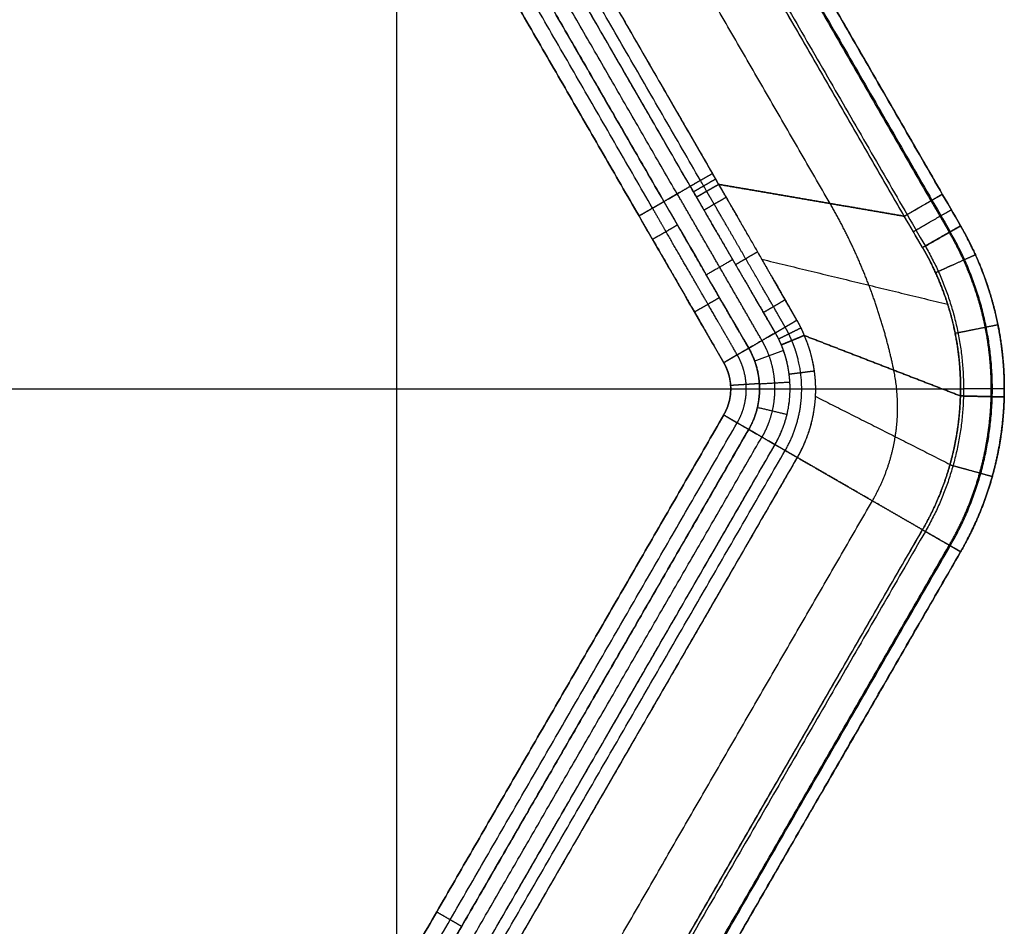
# Model space of a CAD drawing. Units: millimetres. Extents: x -202 to 202, y -180 to 180.
# Drawn here: x 81 to 202, y -66 to 45 of the extents above; entities that cross this region are included whole.
import ezdxf

# ---------------------------------------------------------------- set-up
doc = ezdxf.new("R2010")
doc.units = ezdxf.units.MM
doc.header["$MEASUREMENT"] = 0
doc.layers.add('IGES LEVEL 10000', color=7, linetype='Continuous')

msp = doc.modelspace()

# ---------------------------------------------------------------- linework, layer by layer
at = {"layer": 'IGES LEVEL 10000'}
for points, degree in [([(196.3, 20, 45), (155.88, 90, 45), (115.47, 160, 45)], 2), ([(115.47, 160, 5.42), (154.76, 91.94, 5.42), (194.05, 23.89, 5.42)], 2), ([(115.47, 160, 5.42), (154.76, 91.94, 5.42), (194.05, 23.89, 5.42)], 2), ([(196.3, 20, 45), (155.88, 90, 45), (115.47, 160, 45)], 2), ([(115.47, 160, 25.2), (155.88, 90, 25.2), (196.3, 20, 25.2)], 2), ([(114.08, 159.2, 1.74), (153.37, 91.14, 1.74), (192.66, 23.08, 1.74)], 2), ([(114.2, 159.27, 48.54), (154.62, 89.27, 48.54), (195.03, 19.27, 48.54)], 2), ([(189.38, 21.19, 0.43), (150.09, 89.24, 0.43), (110.79, 157.3, 0.43)], 2), ([(189.38, 21.19, 0.43), (163.18, 66.56, 0.43), (136.99, 111.93, 0.43), (110.79, 157.3, 0.43)], 3), ([(111.14, 157.5, 50), (151.55, 87.5, 50), (191.97, 17.5, 50)], 2), ([(111.14, 157.5, 50), (151.55, 87.5, 50), (191.97, 17.5, 50)], 2), ([(180.28, 22.75, 1), (165.15, 48.95, 1), (150.02, 75.15, 1), (134.9, 101.35, 1), (119.77, 127.55, 1), (104.64, 153.75, 1)], 5), ([(164.37, 25.58, 2.3), (129.15, 86.57, 2.3), (93.94, 147.57, 2.3)], 2), ([(95.41, 148.42, 1.85), (109.5, 124.02, 1.85), (123.58, 99.62, 1.85), (137.67, 75.22, 1.85), (151.75, 50.82, 1.85), (165.84, 26.42, 1.85)], 5), ([(95.41, 148.42, 1.85), (130.63, 87.42, 1.85), (165.84, 26.42, 1.85)], 2), ([(163.12, 24.86, 3.3), (149.04, 49.25, 3.3), (134.95, 73.65, 3.3), (120.87, 98.05, 3.3), (106.78, 122.45, 3.3), (92.69, 146.85, 3.3)], 5), ([(163.12, 24.86, 3.3), (127.91, 85.85, 3.3), (92.69, 146.85, 3.3)], 2), ([(161.51, 23.92, 5.17), (147.42, 48.32, 5.17), (133.33, 72.72, 5.17), (119.25, 97.12, 5.17), (105.16, 121.52, 5.17), (91.08, 145.92, 5.17)], 5), ([(158.49, 22.18, 8.12), (123.27, 83.17, 8.12), (88.05, 144.17, 8.12)], 2), ([(159.89, 22.99, 7.04), (124.67, 83.99, 7.04), (89.46, 144.98, 7.04)], 2), ([(89.46, 144.98, 7.04), (103.55, 120.58, 7.04), (117.63, 96.18, 7.04), (131.72, 71.79, 7.04), (145.8, 47.39, 7.04), (159.89, 22.99, 7.04)], 5), ([(86.4, 143.21, 8.5), (121.61, 82.22, 8.5), (156.83, 21.22, 8.5)], 2), ([(156.83, 21.22, 8.5), (121.61, 82.22, 8.5), (86.4, 143.21, 8.5)], 2), ([(127.08, 129.89, 50), (127.08, 0, 50), (127.08, -129.89, 50)], 2), ([(165.84, 26.42, 1.85), (165.08, 25.98, 1.92), (164.33, 25.55, 2.2), (163.66, 25.17, 2.68), (163.12, 24.86, 3.3)], 4), ([(165.84, 26.42, 1.85), (165.08, 25.98, 1.92), (164.33, 25.55, 2.2), (163.66, 25.17, 2.68), (163.12, 24.86, 3.3)], 4), ([(163.51, 24.19, 3.3), (163.94, 24.44, 2.8), (164.45, 24.74, 2.39), (165.01, 25.06, 2.09), (165.61, 25.41, 1.91), (166.22, 25.76, 1.85)], 5), ([(165.13, 24.25, 2.3), (164.88, 24.69, 2.3), (164.63, 25.13, 2.3), (164.37, 25.58, 2.3)], 3), ([(165.84, 26.42, 1.85), (166.22, 25.76, 1.85), (166.6, 25.1, 1.85)], 2), ([(166.6, 25.1, 1.85), (166.45, 25.37, 1.85), (166.3, 25.63, 1.85), (166.15, 25.9, 1.85), (165.99, 26.16, 1.85), (165.84, 26.42, 1.85)], 5), ([(163.12, 24.86, 3.3), (161.51, 23.92, 5.17), (159.89, 22.99, 7.04)], 2), ([(159.89, 22.99, 7.04), (161.51, 23.92, 5.17), (163.12, 24.86, 3.3)], 2), ([(163.89, 23.53, 3.3), (163.63, 23.97, 3.3), (163.38, 24.42, 3.3), (163.12, 24.86, 3.3)], 3), ([(163.12, 24.86, 3.3), (163.28, 24.59, 3.3), (163.43, 24.33, 3.3), (163.58, 24.06, 3.3), (163.74, 23.8, 3.3), (163.89, 23.53, 3.3)], 5), ([(166.6, 25.1, 1.85), (165.84, 24.66, 1.92), (165.1, 24.23, 2.2), (164.43, 23.85, 2.68), (163.89, 23.53, 3.3)], 4), ([(163.89, 23.53, 3.3), (164.43, 23.85, 2.68), (165.1, 24.23, 2.2), (165.84, 24.66, 1.92), (166.6, 25.1, 1.85)], 4), ([(189.38, 21.19, 0.43), (184.82, 21.97, 0.72), (180.27, 22.75, 1), (175.71, 23.54, 1.28), (171.16, 24.32, 1.57), (166.6, 25.1, 1.85)], 5), ([(166.6, 25.1, 1.85), (171.16, 24.32, 1.57), (175.71, 23.54, 1.28), (180.27, 22.75, 1), (184.82, 21.97, 0.72), (189.38, 21.19, 0.43)], 5), ([(156.83, 21.22, 8.5), (157.68, 21.71, 8.5), (158.53, 22.2, 8.24), (159.29, 22.64, 7.73), (159.89, 22.99, 7.04)], 4), ([(159.89, 22.99, 7.04), (159.29, 22.64, 7.73), (158.53, 22.2, 8.24), (157.68, 21.71, 8.5), (156.83, 21.22, 8.5)], 4), ([(159.89, 22.99, 7.04), (163.36, 16.99, 7.04), (166.82, 10.98, 7.04), (170.29, 4.98, 7.04)], 3), ([(171.92, 5.93, 5.15), (169.85, 9.53, 5.15), (167.77, 13.13, 5.15), (165.69, 16.73, 5.15), (163.61, 20.33, 5.15), (161.53, 23.93, 5.15)], 5), ([(164.8, 21.95, 3.3), (165.23, 22.2, 2.8), (165.74, 22.49, 2.39), (166.31, 22.82, 2.09), (166.91, 23.17, 1.91), (167.52, 23.52, 1.85)], 5), ([(194.05, 23.89, 5.42), (194.05, 23.89, 3.77), (193.47, 23.55, 2.11), (192.28, 22.86, 0.85), (190.8, 22.01, 0.3), (189.38, 21.19, 0.43)], 5), ([(192.66, 23.08, 1.74), (193.1, 22.32, 1.74), (193.55, 21.56, 1.74), (194, 20.78, 1.74), (194.45, 20.01, 1.74), (194.9, 19.22, 1.74)], 5), ([(194.05, 23.89, 5.42), (194.5, 23.12, 5.42), (194.94, 22.35, 5.41), (195.39, 21.57, 5.41), (195.84, 20.79, 5.41), (196.3, 20, 5.4)], 5), ([(194.05, 23.89, 5.42), (194.5, 23.12, 5.42), (194.94, 22.35, 5.41), (195.39, 21.57, 5.41), (195.84, 20.79, 5.41), (196.3, 20, 5.4)], 5), ([(188.1, 2.29, 1), (187.23, 6.47, 1), (186.01, 10.68, 1), (184.43, 14.84, 1), (182.51, 18.89, 1), (180.28, 22.75, 1)], 5), ([(167.23, 3.21, 8.5), (162.03, 12.22, 8.5), (156.83, 21.22, 8.5)], 2), ([(191.63, 17.34, 0.41), (191.17, 18.12, 0.42), (190.72, 18.9, 0.43), (190.27, 19.67, 0.43), (189.82, 20.43, 0.43), (189.38, 21.19, 0.43)], 5), ([(191.63, 17.34, 0.41), (190.87, 18.64, 0.43), (190.12, 19.93, 0.43), (189.38, 21.19, 0.43)], 3), ([(161.55, 20.11, 7.04), (161.07, 19.83, 7.59), (160.5, 19.5, 8.04), (159.85, 19.13, 8.35), (159.17, 18.73, 8.5), (158.49, 18.34, 8.5)], 5), ([(196.3, 20, 45), (196.3, 20, 46.57), (195.77, 19.69, 48.14), (194.69, 19.07, 49.38), (193.33, 18.29, 50), (191.97, 17.5, 50)], 5), ([(191.97, 17.5, 50), (193.33, 18.29, 50), (194.69, 19.07, 49.38), (195.77, 19.69, 48.14), (196.3, 20, 46.57), (196.3, 20, 45)], 5), ([(196.3, -20, 45), (200.49, -12.74, 45), (202.78, -4.39, 45), (202.78, 4.39, 45), (200.49, 12.74, 45), (196.3, 20, 45)], 5), ([(196.3, 20, 5.4), (196.3, 20, 25.2), (196.3, 20, 45)], 2), ([(196.3, -20, 45), (200.49, -12.74, 45), (202.78, -4.39, 45), (202.78, 4.39, 45), (200.49, 12.74, 45), (196.3, 20, 45)], 5), ([(196.3, 20, 45), (196.3, 20, 25.2), (196.3, 20, 5.4)], 2), ([(196.3, -20, 25.18), (200.49, -12.74, 25.18), (202.78, -4.39, 25.18), (202.78, 4.39, 25.18), (200.49, 12.74, 25.18), (196.3, 20, 25.18)], 5), ([(195.03, -19.27, 48.54), (199.07, -12.28, 48.54), (201.27, -4.23, 48.54), (201.27, 4.23, 48.54), (199.07, 12.28, 48.54), (195.03, 19.27, 48.54)], 5), ([(191.97, 17.5, 50), (195.63, 11.15, 50), (197.64, 3.84, 50), (197.64, -3.84, 50), (195.63, -11.15, 50), (191.97, -17.5, 50)], 5), ([(191.97, 17.5, 50), (195.63, 11.15, 50), (197.64, 3.84, 50), (197.64, -3.84, 50), (195.63, -11.15, 50), (191.97, -17.5, 50)], 5), ([(168.33, 15.86, 3.29), (166.71, 14.92, 5.16), (165.09, 13.99, 7.04)], 2), ([(168.68, 15.26, 3.29), (169.11, 15.51, 2.8), (169.61, 15.8, 2.39), (170.17, 16.13, 2.08), (170.77, 16.48, 1.9), (171.38, 16.83, 1.84)], 5), ([(171.9, 15.91, 1.84), (183.31, 13.14, 1.11), (194.71, 10.38, 0.38)], 2), ([(166.7, 11.19, 7.04), (166.22, 10.91, 7.59), (165.65, 10.58, 8.04), (165, 10.21, 8.35), (164.32, 9.82, 8.5), (163.64, 9.42, 8.5)], 5), ([(172.1, 9.38, 3.27), (172.52, 9.63, 2.78), (173.02, 9.92, 2.37), (173.57, 10.25, 2.07), (174.16, 10.59, 1.89), (174.75, 10.94, 1.83)], 5), ([(173.56, 6.87, 3.26), (173.98, 7.12, 2.77), (174.47, 7.41, 2.37), (175.02, 7.73, 2.07), (175.6, 8.07, 1.88), (176.19, 8.42, 1.81)], 5), ([(173.56, 6.87, 3.26), (174.08, 7.18, 2.65), (174.73, 7.56, 2.18), (175.45, 7.99, 1.9), (176.19, 8.42, 1.81)], 4), ([(173.96, 6.13, 3.25), (174.4, 6.35, 2.77), (174.91, 6.6, 2.37), (175.47, 6.88, 2.07), (176.07, 7.18, 1.88), (176.68, 7.48, 1.81)], 5), ([(176.19, 8.42, 1.81), (176.46, 7.95, 1.81), (176.7, 7.48, 1.81), (176.91, 7.02, 1.81), (177.09, 6.55, 1.82)], 4), ([(173.56, 6.87, 3.26), (171.92, 5.93, 5.15), (170.29, 4.98, 7.04)], 2), ([(170.29, 4.98, 7.04), (171.92, 5.93, 5.15), (173.56, 6.87, 3.26)], 2), ([(174.3, 5.4, 3.26), (174.15, 5.76, 3.25), (173.97, 6.13, 3.25), (173.78, 6.5, 3.25), (173.56, 6.87, 3.26)], 4), ([(174.3, 5.4, 3.26), (174.74, 5.58, 2.77), (175.27, 5.8, 2.37), (175.85, 6.04, 2.07), (176.46, 6.29, 1.89), (177.09, 6.55, 1.82)], 5), ([(177.09, 6.55, 1.82), (176.46, 6.29, 1.89), (175.85, 6.04, 2.07), (175.27, 5.8, 2.37), (174.74, 5.58, 2.77), (174.3, 5.4, 3.26)], 5), ([(177.09, 6.55, 1.82), (178.3, 3.79, 1.83), (178.91, 0.67, 1.84), (178.74, -2.59, 1.85), (177.81, -5.69, 1.85), (176.24, -8.42, 1.85)], 5), ([(196.27, -0.87, 0.39), (192.44, 0.61, 0.68), (188.6, 2.1, 0.96), (184.76, 3.58, 1.25), (180.93, 5.07, 1.53), (177.09, 6.55, 1.82)], 5), ([(177.09, 6.55, 1.82), (180.93, 5.07, 1.53), (184.76, 3.58, 1.25), (188.6, 2.1, 0.96), (192.44, 0.61, 0.68), (196.27, -0.87, 0.39)], 5), ([(167.23, 3.21, 8.5), (168.08, 3.71, 8.5), (168.93, 4.2, 8.24), (169.69, 4.64, 7.73), (170.29, 4.98, 7.04)], 4), ([(170.29, 4.98, 7.04), (169.81, 4.7, 7.59), (169.23, 4.37, 8.04), (168.59, 4, 8.35), (167.91, 3.61, 8.5), (167.23, 3.21, 8.5)], 5), ([(170.29, 4.98, 7.04), (171.33, 3.17, 7.04), (171.9, 1.1, 7.04), (171.9, -1.1, 7.04), (171.33, -3.17, 7.04), (170.29, -4.98, 7.04)], 5), ([(173.52, -6.85, 3.3), (174.8, -4.63, 3.3), (175.57, -2.1, 3.3), (175.72, 0.55, 3.29), (175.25, 3.1, 3.28), (174.3, 5.4, 3.26)], 5), ([(174.57, 4.7, 3.26), (172.79, 4.05, 5.15), (171.02, 3.41, 7.04)], 2), ([(175.26, 1.81, 3.28), (175.74, 1.88, 2.79), (176.32, 1.95, 2.38), (176.95, 2.03, 2.08), (177.63, 2.12, 1.9), (178.32, 2.2, 1.84)], 5), ([(185.47, -13.75, 1), (187.16, -10.83, 1), (188.32, -7.6, 1), (188.85, -4.21, 1), (188.75, -0.87, 1), (188.1, 2.29, 1)], 5), ([(41.71, 0, 8.5), (104.9, 0, 8.5), (168.09, 0, 8.5)], 2), ([(57.5, 0, 50), (127.08, 0, 50), (196.66, 0, 50)], 2), ([(171.6, 0.63, 7.04), (171.05, 0.6, 7.59), (170.39, 0.55, 8.04), (169.64, 0.51, 8.35), (168.86, 0.46, 8.5), (168.07, 0.41, 8.5)], 5), ([(175.35, 0.8, 3.29), (173.48, 0.69, 5.16), (171.61, 0.58, 7.04)], 2), ([(201.66, 0, 45), (201.66, 0, 46.57), (201.04, 0, 48.14), (199.8, 0, 49.38), (198.23, 0, 50), (196.66, 0, 50)], 5), ([(178.45, -0.91, 1.85), (186.73, -5.09, 1.13), (195, -9.28, 0.42)], 2), ([(191.62, -17.3, 0.43), (193.36, -14.29, 0.43), (194.72, -11.07, 0.43), (195.67, -7.7, 0.42), (196.18, -4.28, 0.41), (196.27, -0.87, 0.39)], 5), ([(201.65, -0.98, 5.38), (201.55, -4.92, 5.39), (200.97, -8.89, 5.4), (199.88, -12.79, 5.41), (198.31, -16.52, 5.42), (196.3, -20, 5.42)], 5), ([(201.66, 0, 5.38), (201.66, 0, 25.19), (201.66, 0, 45)], 2), ([(174.99, -3.16, 3.3), (173.17, -2.73, 5.17), (171.35, -2.3, 7.04)], 2), ([(167.23, -3.21, 8.5), (132.01, -64.21, 8.5), (96.79, -125.21, 8.5)], 2), ([(96.79, -125.21, 8.5), (132.01, -64.21, 8.5), (167.23, -3.21, 8.5)], 2), ([(167.23, -3.21, 8.5), (167.91, -3.61, 8.5), (168.59, -4, 8.35), (169.23, -4.37, 8.04), (169.81, -4.7, 7.59), (170.29, -4.98, 7.04)], 5), ([(170.29, -4.98, 7.04), (169.69, -4.64, 7.73), (168.93, -4.2, 8.24), (168.08, -3.71, 8.5), (167.23, -3.21, 8.5)], 4), ([(98.45, -126.16, 8.12), (133.67, -65.17, 8.12), (168.88, -4.17, 8.12)], 2), ([(99.85, -126.98, 7.04), (135.07, -65.98, 7.04), (170.29, -4.98, 7.04)], 2), ([(170.29, -4.98, 7.04), (156.2, -29.38, 7.04), (142.11, -53.78, 7.04), (128.03, -78.18, 7.04), (113.94, -102.58, 7.04), (99.85, -126.98, 7.04)], 5), ([(101.47, -127.91, 5.17), (115.56, -103.51, 5.17), (129.64, -79.11, 5.17), (143.73, -54.71, 5.17), (157.82, -30.31, 5.17), (171.9, -5.92, 5.17)], 5), ([(170.29, -4.98, 7.04), (171.9, -5.92, 5.17), (173.52, -6.85, 3.3)], 2), ([(173.52, -6.85, 3.3), (171.9, -5.92, 5.17), (170.29, -4.98, 7.04)], 2), ([(103.09, -128.84, 3.3), (117.17, -104.44, 3.3), (131.26, -80.05, 3.3), (145.35, -55.65, 3.3), (159.43, -31.25, 3.3), (173.52, -6.85, 3.3)], 5), ([(103.09, -128.84, 3.3), (138.3, -67.85, 3.3), (173.52, -6.85, 3.3)], 2), ([(173.52, -6.85, 3.3), (174.06, -7.16, 2.68), (174.73, -7.55, 2.2), (175.48, -7.98, 1.92), (176.24, -8.42, 1.85)], 4), ([(176.24, -8.42, 1.85), (175.63, -8.07, 1.91), (175.03, -7.72, 2.09), (174.46, -7.39, 2.39), (173.95, -7.1, 2.8), (173.52, -6.85, 3.3)], 5), ([(104.33, -129.56, 2.3), (139.55, -68.57, 2.3), (174.77, -7.57, 2.3)], 2), ([(176.24, -8.42, 1.85), (162.15, -32.82, 1.85), (148.06, -57.21, 1.85), (133.98, -81.61, 1.85), (119.89, -106.01, 1.85), (105.8, -130.41, 1.85)], 5), ([(176.24, -8.42, 1.85), (141.02, -69.41, 1.85), (105.8, -130.41, 1.85)], 2), ([(191.62, -17.3, 0.43), (188.55, -15.52, 0.72), (185.47, -13.75, 1), (182.39, -11.97, 1.28), (179.31, -10.19, 1.57), (176.24, -8.42, 1.85)], 5), ([(176.24, -8.42, 1.85), (179.31, -10.19, 1.57), (182.39, -11.97, 1.28), (185.47, -13.75, 1), (188.55, -15.52, 0.72), (191.62, -17.3, 0.43)], 5), ([(109.84, -144.75, 1), (124.97, -118.55, 1), (140.1, -92.35, 1), (155.22, -66.15, 1), (170.35, -39.95, 1), (185.47, -13.75, 1)], 5), ([(191.97, -17.5, 50), (151.55, -87.5, 50), (111.14, -157.5, 50)], 2), ([(191.97, -17.5, 50), (151.55, -87.5, 50), (111.14, -157.5, 50)], 2), ([(113.04, -153.41, 0.43), (152.33, -85.36, 0.43), (191.62, -17.3, 0.43)], 2), ([(113.04, -153.41, 0.43), (128.76, -126.19, 0.43), (144.47, -98.97, 0.43), (160.19, -71.75, 0.43), (175.91, -44.52, 0.43), (191.62, -17.3, 0.43)], 5), ([(191.62, -17.3, 0.43), (193.05, -18.12, 0.3), (194.52, -18.97, 0.85), (195.71, -19.66, 2.11), (196.3, -20, 3.77), (196.3, -20, 5.42)], 5), ([(191.97, -17.5, 50), (193.33, -18.29, 50), (194.69, -19.07, 49.38), (195.77, -19.69, 48.14), (196.3, -20, 46.57), (196.3, -20, 45)], 5), ([(196.3, -20, 45), (196.3, -20, 46.57), (195.77, -19.69, 48.14), (194.69, -19.07, 49.38), (193.33, -18.29, 50), (191.97, -17.5, 50)], 5), ([(114.2, -159.27, 48.54), (154.62, -89.27, 48.54), (195.03, -19.27, 48.54)], 2), ([(116.32, -155.31, 1.74), (155.61, -87.25, 1.74), (194.91, -19.2, 1.74)], 2), ([(115.47, -160, 45), (155.88, -90, 45), (196.3, -20, 45)], 2), ([(115.47, -160, 45), (155.88, -90, 45), (196.3, -20, 45)], 2), ([(115.47, -160, 25.2), (155.88, -90, 25.2), (196.3, -20, 25.2)], 2), ([(196.3, -20, 5.42), (157.01, -88.06, 5.42), (117.72, -156.11, 5.42)], 2), ([(196.3, -20, 5.42), (157.01, -88.06, 5.42), (117.72, -156.11, 5.42)], 2), ([(196.3, -20, 5.42), (196.3, -20, 25.21), (196.3, -20, 45)], 2), ([(196.3, -20, 45), (196.3, -20, 25.21), (196.3, -20, 5.42)], 2), ([(132.01, -64.21, 8.5), (132.86, -64.7, 8.5), (133.71, -65.19, 8.24), (134.47, -65.63, 7.73), (135.07, -65.98, 7.04)], 4)]:
    msp.add_open_spline(points, degree=degree, dxfattribs=at)
for points, knots in [([(174.77, 7.58, 2.27), (174.47, 8.09, 2.27), (174.18, 8.6, 2.27), (173.89, 9.1, 2.28), (172.92, 10.78, 2.28), (171.95, 12.46, 2.29), (171.27, 13.64, 2.29), (169.82, 16.15, 2.29), (168.37, 18.66, 2.29), (167.59, 20, 2.3), (166.64, 21.66, 2.3), (165.68, 23.31, 2.3), (165.5, 23.63, 2.3), (165.32, 23.94, 2.3), (165.13, 24.25, 2.3)], [9.907208, 9.907208, 9.907208, 9.907208, 9.907208, 9.907208, 14.187656, 14.187656, 14.187656, 24.370662, 24.370662, 24.370662, 36.038347, 36.038347, 36.038347, 38.834118, 38.834118, 38.834118, 38.834118, 38.834118, 38.834118]), ([(166.6, 25.1, 1.85), (166.79, 24.79, 1.85), (166.97, 24.48, 1.85), (167.15, 24.16, 1.85), (168.11, 22.51, 1.85), (169.06, 20.85, 1.85), (169.83, 19.51, 1.85), (171.28, 17, 1.85), (172.72, 14.48, 1.84), (173.4, 13.3, 1.84), (174.36, 11.63, 1.83), (175.32, 9.94, 1.82), (175.61, 9.44, 1.82), (175.9, 8.93, 1.82), (176.19, 8.42, 1.81)], [53.629336, 53.629336, 53.629336, 53.629336, 53.629336, 53.629336, 56.425107, 56.425107, 56.425107, 68.092839, 68.092839, 68.092839, 78.275798, 78.275798, 78.275798, 82.556342, 82.556342, 82.556342, 82.556342, 82.556342, 82.556342]), ([(176.19, 8.42, 1.81), (175.9, 8.93, 1.82), (175.61, 9.44, 1.82), (175.32, 9.94, 1.82), (173.58, 12.98, 1.84), (171.85, 16.01, 1.84), (170.41, 18.51, 1.85), (168.78, 21.34, 1.85), (167.15, 24.16, 1.85), (166.97, 24.48, 1.85), (166.79, 24.79, 1.85), (166.6, 25.1, 1.85)], [9.907215, 9.907215, 9.907215, 9.907215, 9.907215, 9.907215, 14.187656, 14.187656, 14.187656, 36.038347, 36.038347, 36.038347, 38.834118, 38.834118, 38.834118, 38.834118, 38.834118, 38.834118]), ([(170.29, 4.98, 7.04), (168.37, 8.3, 7.04), (167.55, 9.73, 7.04), (167.49, 9.83, 7.04), (164.19, 15.55, 7.04), (160.89, 21.26, 7.04), (160.56, 21.84, 7.04), (160.22, 22.41, 7.04), (159.89, 22.99, 7.04)], [5, 5, 5, 5, 5, 5, 48.588175, 48.588175, 48.588175, 53.475492, 53.475492, 53.475492, 53.475492, 53.475492, 53.475492]), ([(173.56, 6.87, 3.26), (173.26, 7.38, 3.26), (172.97, 7.88, 3.26), (172.68, 8.39, 3.27), (171.7, 10.07, 3.27), (170.72, 11.74, 3.28), (170.04, 12.92, 3.29), (168.58, 15.43, 3.29), (167.12, 17.94, 3.3), (166.35, 19.27, 3.3), (165.39, 20.93, 3.3), (164.43, 22.59, 3.3), (164.25, 22.91, 3.3), (164.07, 23.22, 3.3), (163.89, 23.53, 3.3)], [5.345485, 5.345485, 5.345485, 5.345485, 5.345485, 5.345485, 9.625938, 9.625938, 9.625938, 19.808954, 19.808954, 19.808954, 31.47665, 31.47665, 31.47665, 34.272396, 34.272396, 34.272396, 34.272396, 34.272396, 34.272396]), ([(163.89, 23.53, 3.3), (164.07, 23.22, 3.3), (164.25, 22.91, 3.3), (164.43, 22.59, 3.3), (166.06, 19.77, 3.3), (167.7, 16.93, 3.3), (169.15, 14.44, 3.29), (170.9, 11.42, 3.28), (172.68, 8.39, 3.27), (172.97, 7.88, 3.26), (173.26, 7.38, 3.26), (173.56, 6.87, 3.26)], [43.834118, 43.834118, 43.834118, 43.834118, 43.834118, 43.834118, 46.629888, 46.629888, 46.629888, 68.48058, 68.48058, 68.48058, 72.761029, 72.761029, 72.761029, 72.761029, 72.761029, 72.761029]), ([(189.38, 21.19, 0.43), (190.09, 21.6, 0.37), (190.82, 22.02, 0.47), (191.51, 22.42, 0.75), (192.76, 23.14, 1.62), (193.61, 23.63, 2.99), (193.91, 23.8, 3.77), (194.05, 23.89, 4.59), (194.05, 23.89, 5.42)], [-5, -5, -5, -5, -5, -5, -2.5, -2.5, -2.5, 0, 0, 0, 0, 0, 0]), ([(168.88, 4.17, 8.12), (167.82, 6.02, 8.12), (167.09, 7.28, 8.12), (166.64, 8.05, 8.12), (165.67, 9.74, 8.12), (163.85, 12.89, 8.12), (162.78, 14.73, 8.12), (161.13, 17.59, 8.12), (159.48, 20.45, 8.12), (159.15, 21.03, 8.12), (158.82, 21.6, 8.12), (158.49, 22.18, 8.12)], [14.185881, 14.185881, 14.185881, 14.185881, 14.185881, 14.185881, 38.423624, 38.423624, 38.423624, 57.774059, 57.774059, 57.774059, 62.661377, 62.661377, 62.661377, 62.661377, 62.661377, 62.661377]), ([(195.17, 21.96, 5.41), (195.17, 21.96, 4.59), (195.02, 21.88, 3.76), (194.72, 21.71, 2.99), (193.87, 21.23, 1.62), (192.62, 20.51, 0.75), (191.93, 20.11, 0.47), (191.21, 19.69, 0.36), (190.5, 19.28, 0.43)], [0, 0, 0, 0, 0, 0, 2.5, 2.5, 2.5, 5, 5, 5, 5, 5, 5]), ([(156.83, 21.22, 8.5), (157.16, 20.65, 8.5), (157.49, 20.07, 8.5), (157.83, 19.49, 8.5), (161.13, 13.78, 8.5), (164.43, 8.06, 8.5), (164.49, 7.96, 8.5), (165.31, 6.53, 8.5), (167.23, 3.21, 8.5)], [58.475492, 58.475492, 58.475492, 58.475492, 58.475492, 58.475492, 63.362811, 63.362811, 63.362811, 106.950985, 106.950985, 106.950985, 106.950985, 106.950985, 106.950985]), ([(196.3, 20, 5.4), (196.3, 20, 4.58), (196.15, 19.92, 3.75), (195.85, 19.76, 2.98), (195, 19.28, 1.61), (193.75, 18.57, 0.74), (193.06, 18.17, 0.46), (192.34, 17.75, 0.35), (191.63, 17.34, 0.41)], [0, 0, 0, 0, 0, 0, 2.5, 2.5, 2.5, 5, 5, 5, 5, 5, 5]), ([(196.3, 20, 5.4), (196.3, 20, 4.58), (196.15, 19.92, 3.75), (195.85, 19.76, 2.98), (195, 19.28, 1.61), (193.75, 18.57, 0.74), (193.06, 18.17, 0.46), (192.34, 17.75, 0.35), (191.63, 17.34, 0.41)], [0, 0, 0, 0, 0, 0, 2.5, 2.5, 2.5, 5, 5, 5, 5, 5, 5]), ([(201.65, -0.98, 5.38), (201.69, 0.77, 5.37), (201.64, 2.55, 5.37), (201.48, 4.32, 5.36), (200.98, 7.86, 5.36), (200.08, 11.35, 5.37), (199.53, 13.07, 5.37), (198.59, 15.51, 5.38), (197.45, 17.88, 5.39), (197.09, 18.6, 5.39), (196.7, 19.3, 5.4), (196.3, 20, 5.4)], [23.623088, 23.623088, 23.623088, 23.623088, 23.623088, 23.623088, 35.339309, 35.339309, 35.339309, 47.055529, 47.055529, 47.055529, 52.170301, 52.170301, 52.170301, 52.170301, 52.170301, 52.170301]), ([(196.3, 20, 5.4), (196.7, 19.3, 5.4), (197.09, 18.6, 5.39), (197.45, 17.88, 5.39), (198.59, 15.51, 5.38), (199.53, 13.07, 5.37), (200.08, 11.35, 5.37), (200.84, 8.42, 5.36), (201.31, 5.46, 5.36), (201.46, 4.26, 5.37), (201.61, 2.49, 5.37), (201.66, 0.72, 5.37), (201.66, 0.15, 5.37), (201.66, -0.42, 5.38), (201.65, -0.98, 5.38)], [81.487436, 81.487436, 81.487436, 81.487436, 81.487436, 81.487436, 86.602215, 86.602215, 86.602215, 98.318452, 98.318452, 98.318452, 106.260585, 106.260585, 106.260585, 110.034649, 110.034649, 110.034649, 110.034649, 110.034649, 110.034649]), ([(200.05, -0.96, 1.71), (200.09, 0.73, 1.71), (200.04, 2.44, 1.71), (199.9, 4.14, 1.7), (199.42, 7.55, 1.7), (198.55, 10.9, 1.71), (198.02, 12.56, 1.71), (197.11, 14.91, 1.72), (196.01, 17.19, 1.72), (195.66, 17.87, 1.73), (195.29, 18.55, 1.73), (194.9, 19.22, 1.74)], [23.623088, 23.623088, 23.623088, 23.623088, 23.623088, 23.623088, 35.339309, 35.339309, 35.339309, 47.055529, 47.055529, 47.055529, 52.170301, 52.170301, 52.170301, 52.170301, 52.170301, 52.170301]), ([(191.63, 17.34, 0.41), (191.98, 16.74, 0.41), (192.32, 16.13, 0.41), (192.64, 15.51, 0.4), (193.63, 13.45, 0.39), (194.45, 11.33, 0.38), (194.93, 9.84, 0.38), (195.72, 6.81, 0.37), (196.15, 3.73, 0.38), (196.28, 2.2, 0.38), (196.32, 0.65, 0.39), (196.27, -0.87, 0.39)], [-52.170301, -52.170301, -52.170301, -52.170301, -52.170301, -52.170301, -47.055529, -47.055529, -47.055529, -35.339309, -35.339309, -35.339309, -23.623088, -23.623088, -23.623088, -23.623088, -23.623088, -23.623088]), ([(196.27, -0.87, 0.39), (196.29, -0.38, 0.39), (196.29, 0.11, 0.39), (196.29, 0.61, 0.39), (196.25, 2.14, 0.38), (196.13, 3.68, 0.38), (196, 4.72, 0.38), (195.59, 7.3, 0.38), (194.93, 9.84, 0.38), (194.45, 11.33, 0.38), (193.63, 13.45, 0.39), (192.64, 15.51, 0.4), (192.32, 16.13, 0.41), (191.98, 16.74, 0.41), (191.63, 17.34, 0.41)], [0, 0, 0, 0, 0, 0, 3.774099, 3.774099, 3.774099, 11.716221, 11.716221, 11.716221, 23.432441, 23.432441, 23.432441, 28.547216, 28.547216, 28.547216, 28.547216, 28.547216, 28.547216]), ([(198.13, 16.44, 5.38), (198.12, 16.44, 4.56), (197.97, 16.37, 3.74), (197.66, 16.24, 2.96), (196.77, 15.84, 1.6), (195.46, 15.26, 0.72), (194.73, 14.93, 0.44), (193.97, 14.59, 0.33), (193.23, 14.25, 0.39)], [0, 0, 0, 0, 0, 0, 2.5, 2.5, 2.5, 5, 5, 5, 5, 5, 5]), ([(175.58, 5.93, 2.28), (175.51, 6.09, 2.27), (175.44, 6.25, 2.27), (175.37, 6.42, 2.27), (175.22, 6.75, 2.27), (175.05, 7.08, 2.27), (174.96, 7.25, 2.27), (174.86, 7.42, 2.27), (174.77, 7.58, 2.27)], [20.621404, 20.621404, 20.621404, 20.621404, 20.621404, 20.621404, 22.11782, 22.11782, 22.11782, 23.614236, 23.614236, 23.614236, 23.614236, 23.614236, 23.614236]), ([(176.19, 8.42, 1.81), (176.3, 8.23, 1.81), (176.4, 8.05, 1.81), (176.5, 7.86, 1.81), (176.69, 7.48, 1.81), (176.86, 7.11, 1.81), (176.94, 6.92, 1.82), (177.02, 6.74, 1.82), (177.09, 6.55, 1.82)], [-23.614236, -23.614236, -23.614236, -23.614236, -23.614236, -23.614236, -22.11782, -22.11782, -22.11782, -20.621404, -20.621404, -20.621404, -20.621404, -20.621404, -20.621404]), ([(200.88, 7.85, 5.36), (200.88, 7.85, 4.54), (200.72, 7.81, 3.72), (200.38, 7.75, 2.95), (199.43, 7.56, 1.58), (198.03, 7.28, 0.71), (197.25, 7.12, 0.43), (196.43, 6.96, 0.32), (195.63, 6.8, 0.38)], [0, 0, 0, 0, 0, 0, 2.5, 2.5, 2.5, 5, 5, 5, 5, 5, 5]), ([(174.3, 5.4, 3.26), (174.24, 5.54, 3.26), (174.17, 5.69, 3.25), (174.11, 5.83, 3.25), (173.97, 6.13, 3.25), (173.81, 6.43, 3.25), (173.73, 6.58, 3.25), (173.65, 6.72, 3.25), (173.56, 6.87, 3.26)], [20.621404, 20.621404, 20.621404, 20.621404, 20.621404, 20.621404, 22.11782, 22.11782, 22.11782, 23.614236, 23.614236, 23.614236, 23.614236, 23.614236, 23.614236]), ([(177.09, 6.55, 1.82), (177.45, 5.74, 1.82), (177.76, 4.88, 1.83), (178, 4.01, 1.83), (178.64, 0.99, 1.84), (178.56, -2.18, 1.85), (178.14, -4.39, 1.85), (177.35, -6.5, 1.85), (176.24, -8.42, 1.85)], [-27.505846, -27.505846, -27.505846, -27.505846, -27.505846, -27.505846, -20.813154, -20.813154, -20.813154, -4.916507, -4.916507, -4.916507, -4.916507, -4.916507, -4.916507]), ([(170.29, -4.98, 7.04), (170.87, -3.97, 7.04), (171.31, -2.87, 7.04), (171.58, -1.71, 7.04), (171.75, 0.39, 7.04), (171.38, 2.46, 7.04), (171.11, 3.34, 7.04), (170.75, 4.19, 7.04), (170.29, 4.98, 7.04)], [8.595006, 8.595006, 8.595006, 8.595006, 8.595006, 8.595006, 18.79747, 18.79747, 18.79747, 26.793934, 26.793934, 26.793934, 26.793934, 26.793934, 26.793934]), ([(171.93, -5.93, 5.14), (172.27, -5.33, 5.14), (172.57, -4.71, 5.14), (172.83, -4.06, 5.14), (173.24, -2.75, 5.14), (173.46, -1.38, 5.14), (173.52, -0.69, 5.14), (173.54, 0.69, 5.14), (173.36, 2.06, 5.14), (173.22, 2.74, 5.14), (172.92, 3.81, 5.14), (172.5, 4.83, 5.14), (172.32, 5.2, 5.14), (172.13, 5.57, 5.14), (171.93, 5.93, 5.14)], [0, 0, 0, 0, 0, 0, 4.696911, 4.696911, 4.696911, 9.394604, 9.394604, 9.394604, 14.091595, 14.091595, 14.091595, 16.907864, 16.907864, 16.907864, 16.907864, 16.907864, 16.907864]), ([(173.52, -6.85, 3.3), (174.42, -5.28, 3.3), (175.07, -3.57, 3.3), (175.43, -1.77, 3.3), (175.51, 0.81, 3.29), (175.01, 3.29, 3.27), (174.82, 4.01, 3.27), (174.58, 4.72, 3.26), (174.3, 5.4, 3.26)], [4.916507, 4.916507, 4.916507, 4.916507, 4.916507, 4.916507, 20.813154, 20.813154, 20.813154, 27.505846, 27.505846, 27.505846, 27.505846, 27.505846, 27.505846]), ([(174.77, -7.57, 2.3), (175.77, -5.84, 2.3), (176.48, -3.95, 2.3), (176.87, -1.96, 2.3), (176.94, 0.89, 2.29), (176.39, 3.62, 2.28), (176.17, 4.41, 2.28), (175.9, 5.18, 2.28), (175.58, 5.93, 2.28)], [4.916507, 4.916507, 4.916507, 4.916507, 4.916507, 4.916507, 20.813154, 20.813154, 20.813154, 27.505846, 27.505846, 27.505846, 27.505846, 27.505846, 27.505846]), ([(168.88, -4.17, 8.12), (169.37, -3.32, 8.12), (169.74, -2.4, 8.12), (169.96, -1.44, 8.12), (170.11, 0.32, 8.12), (169.8, 2.06, 8.12), (169.57, 2.8, 8.12), (169.27, 3.51, 8.12), (168.88, 4.17, 8.12)], [8.595006, 8.595006, 8.595006, 8.595006, 8.595006, 8.595006, 18.79747, 18.79747, 18.79747, 26.793934, 26.793934, 26.793934, 26.793934, 26.793934, 26.793934]), ([(167.23, 3.21, 8.5), (167.52, 2.7, 8.5), (167.76, 2.16, 8.5), (167.93, 1.58, 8.5), (168.17, 0.25, 8.5), (168.06, -1.11, 8.5), (167.88, -1.85, 8.5), (167.6, -2.56, 8.5), (167.23, -3.21, 8.5)], [-26.793934, -26.793934, -26.793934, -26.793934, -26.793934, -26.793934, -18.79747, -18.79747, -18.79747, -8.595006, -8.595006, -8.595006, -8.595006, -8.595006, -8.595006]), ([(167.23, -3.21, 8.5), (167.6, -2.56, 8.5), (167.88, -1.85, 8.5), (168.06, -1.11, 8.5), (168.17, 0.22, 8.5), (167.94, 1.53, 8.5), (167.78, 2.08, 8.5), (167.55, 2.63, 8.5), (167.26, 3.15, 8.5), (167.25, 3.17, 8.5), (167.24, 3.19, 8.5), (167.23, 3.21, 8.5)], [510.97582, 510.97582, 510.97582, 510.97582, 510.97582, 510.97582, 521.178284, 521.178284, 521.178284, 528.831101, 528.831101, 528.831101, 529.174748, 529.174748, 529.174748, 529.174748, 529.174748, 529.174748]), ([(196.27, -0.87, 0.39), (196.22, -2.57, 0.4), (196.07, -4.28, 0.41), (195.81, -5.98, 0.41), (195.09, -9.36, 0.42), (193.94, -12.63, 0.43), (193.26, -14.24, 0.43), (192.49, -15.8, 0.43), (191.62, -17.3, 0.43)], [-37.095662, -37.095662, -37.095662, -37.095662, -37.095662, -37.095662, -24.012001, -24.012001, -24.012001, -10.928339, -10.928339, -10.928339, -10.928339, -10.928339, -10.928339]), ([(194.91, -19.2, 1.74), (195.87, -17.52, 1.74), (196.73, -15.8, 1.74), (197.48, -14.02, 1.74), (198.75, -10.38, 1.73), (199.55, -6.63, 1.73), (199.83, -4.75, 1.72), (200, -2.85, 1.72), (200.05, -0.96, 1.71)], [10.928339, 10.928339, 10.928339, 10.928339, 10.928339, 10.928339, 24.012001, 24.012001, 24.012001, 37.095662, 37.095662, 37.095662, 37.095662, 37.095662, 37.095662]), ([(201.65, -0.98, 5.38), (201.65, -0.99, 4.56), (201.48, -0.99, 3.73), (201.14, -0.98, 2.96), (200.16, -0.96, 1.59), (198.73, -0.93, 0.72), (197.93, -0.91, 0.44), (197.09, -0.89, 0.33), (196.27, -0.87, 0.39)], [0, 0, 0, 0, 0, 0, 2.5, 2.5, 2.5, 5, 5, 5, 5, 5, 5]), ([(196.27, -0.87, 0.39), (197.09, -0.89, 0.33), (197.93, -0.91, 0.44), (198.73, -0.93, 0.72), (200.16, -0.96, 1.59), (201.14, -0.98, 2.96), (201.48, -0.99, 3.73), (201.65, -0.99, 4.56), (201.65, -0.98, 5.38)], [-5, -5, -5, -5, -5, -5, -2.5, -2.5, -2.5, 0, 0, 0, 0, 0, 0]), ([(196.3, -20, 5.42), (197.31, -18.26, 5.42), (198.2, -16.46, 5.41), (198.98, -14.6, 5.41), (200.3, -10.81, 5.41), (201.13, -6.9, 5.4), (201.43, -4.93, 5.39), (201.6, -2.95, 5.39), (201.65, -0.98, 5.38)], [10.928339, 10.928339, 10.928339, 10.928339, 10.928339, 10.928339, 24.012001, 24.012001, 24.012001, 37.095662, 37.095662, 37.095662, 37.095662, 37.095662, 37.095662]), ([(200.18, -10.78, 5.41), (200.18, -10.78, 4.58), (200.01, -10.74, 3.76), (199.69, -10.65, 2.98), (198.74, -10.38, 1.61), (197.35, -10, 0.74), (196.58, -9.78, 0.46), (195.77, -9.56, 0.36), (194.98, -9.34, 0.42)], [0, 0, 0, 0, 0, 0, 2.5, 2.5, 2.5, 5, 5, 5, 5, 5, 5]), ([(191.62, -17.3, 0.43), (192.34, -17.71, 0.37), (193.06, -18.13, 0.47), (193.76, -18.53, 0.75), (195.01, -19.25, 1.62), (195.86, -19.74, 2.99), (196.15, -19.91, 3.77), (196.3, -20, 4.59), (196.3, -20, 5.42)], [-5, -5, -5, -5, -5, -5, -2.5, -2.5, -2.5, 0, 0, 0, 0, 0, 0])]:
    msp.add_open_spline(points, degree=5, knots=knots, dxfattribs=at)

doc.saveas('drawing.dxf')
